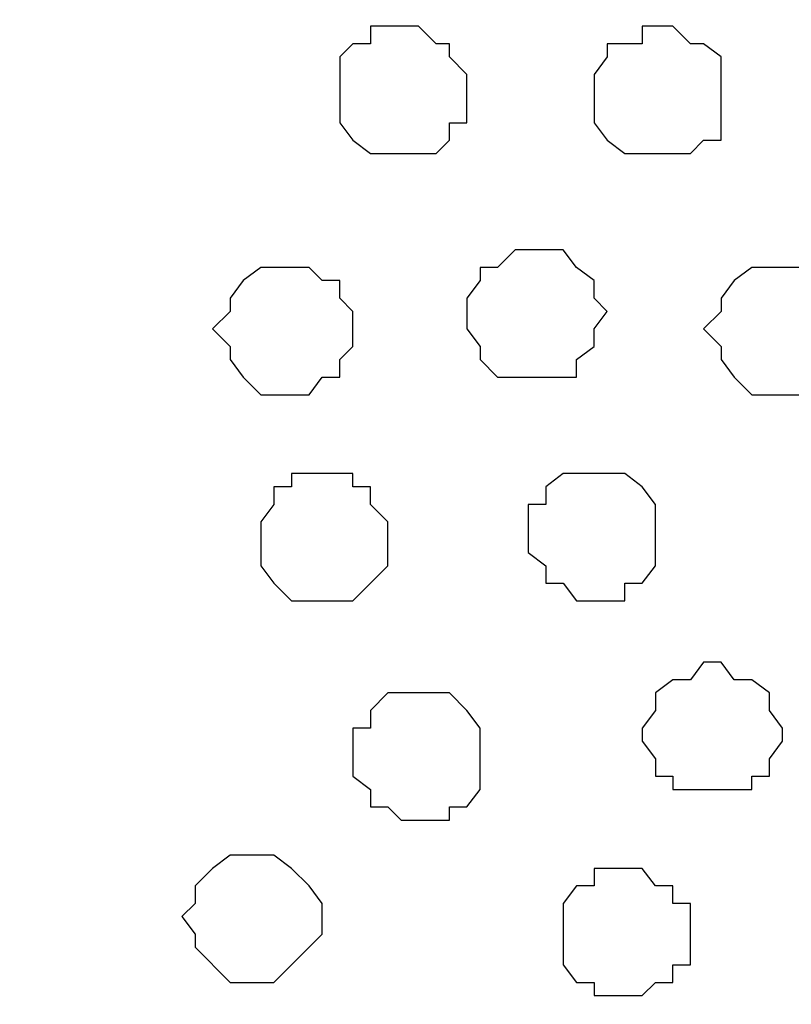
# Model space of a CAD drawing. Units: centimetres. Extents: x -8.5 to 8.7, y -9.5 to 13.4.
# Drawn here: x 4.9 to 5.3, y 0.2 to 0.7 of the extents above; entities that cross this region are included whole.
import ezdxf

# ---------------------------------------------------------------- set-up
doc = ezdxf.new("R2010")
doc.units = ezdxf.units.CM
doc.header["$MEASUREMENT"] = 0
doc.layers.add('Layer 1', color=7, linetype='Continuous')

msp = doc.modelspace()

# ---------------------------------------------------------------- linework, layer by layer
at = {"layer": 'Layer 1', "color": 254}
msp.add_open_spline([(-7.03227, -0.90876), (-7.03227, -0.90876), (6.39163, -0.90876), (6.39163, -0.90876), (6.39163, -0.90876), (6.39163, -0.90876), (6.39163, 0.90946), (6.39163, 0.90946), (6.39163, 0.90946), (6.39163, 0.90946), (-7.03227, 0.90946), (-7.03227, 0.90946), (-7.03227, 0.90946), (-7.03227, 0.90946), (-7.03227, -0.90876), (-7.03227, -0.90876)], degree=3, knots=[0, 0, 0, 0, 0.25, 0.25, 0.25, 0.25, 0.5, 0.5, 0.5, 0.5, 0.75, 0.75, 0.75, 0.75, 1, 1, 1, 1], dxfattribs=at)
at = {"layer": 'Layer 1', "lineweight": 9}
for points, knots in [([(-7.03227, 0.90946), (-7.03227, 0.90946), (6.39163, 0.90946), (6.39163, 0.90946), (6.39163, 0.90946), (6.39163, 0.90946), (6.39163, -0.90876), (6.39163, -0.90876), (6.39163, -0.90876), (6.39163, -0.90876), (-7.03227, -0.90876), (-7.03227, -0.90876), (-7.03227, -0.90876), (-7.03227, -0.90876), (-7.03227, 0.90946), (-7.03227, 0.90946)], [0, 0, 0, 0, 0.25, 0.25, 0.25, 0.25, 0.5, 0.5, 0.5, 0.5, 0.75, 0.75, 0.75, 0.75, 1, 1, 1, 1]), ([(4.88668, 0.11419), (4.99151, -0.23852), (5.10893, -0.63359), (5.10893, -0.63359), (5.10893, -0.63359), (5.49416, 0.65546), (5.49416, 0.65546), (5.49416, 0.65546), (5.49416, 0.65546), (5.50051, 0.67874), (5.50051, 0.67874), (5.50051, 0.67874), (5.50051, 0.67874), (5.49416, 0.70203), (5.49416, 0.70203), (5.49416, 0.70203), (5.49416, 0.70203), (5.49416, 0.72531), (5.49416, 0.72531), (5.49416, 0.72531), (5.49416, 0.72531), (5.47723, 0.74859), (5.47723, 0.74859), (5.47723, 0.74859), (5.47723, 0.74859), (5.43913, 0.77823), (5.43913, 0.77823), (5.43913, 0.77823), (5.43913, 0.77823), (5.39468, 0.80998), (5.39468, 0.80998), (5.39468, 0.80998), (5.39468, 0.80998), (5.33329, 0.83326), (5.33329, 0.83326), (5.33329, 0.83326), (5.33329, 0.83326), (5.26344, 0.84808), (5.26344, 0.84808), (5.26344, 0.84808), (5.26344, 0.84808), (5.18724, 0.85654), (5.18724, 0.85654), (5.18724, 0.85654), (5.18724, 0.85654), (5.03273, 0.85654), (5.03273, 0.85654), (5.03273, 0.85654), (5.03273, 0.85654), (4.95653, 0.84808), (4.95653, 0.84808), (4.95653, 0.84808), (4.95653, 0.84808), (4.88668, 0.83326), (4.88668, 0.83326)], [0.9723195, 0.9723195, 0.9723195, 0.9723195, 1, 1, 1, 1.05, 1.05, 1.05, 1.05, 1.1, 1.1, 1.1, 1.1, 1.15, 1.15, 1.15, 1.15, 1.2, 1.2, 1.2, 1.2, 1.25, 1.25, 1.25, 1.25, 1.3, 1.3, 1.3, 1.3, 1.35, 1.35, 1.35, 1.35, 1.4, 1.4, 1.4, 1.4, 1.45, 1.45, 1.45, 1.45, 1.5, 1.5, 1.5, 1.5, 1.55, 1.55, 1.55, 1.55, 1.6, 1.6, 1.6, 1.6, 1.65, 1.65, 1.65, 1.65]), ([(5.50051, 0.67239), (5.50051, 0.67239), (5.88363, -0.61666), (5.88363, -0.61666), (5.88363, -0.61666), (5.88363, -0.61666), (5.89209, -0.63994), (5.89209, -0.63994), (5.89209, -0.63994), (5.89209, -0.63994), (5.88363, -0.66322), (5.88363, -0.66322), (5.88363, -0.66322), (5.88363, -0.66322), (5.87728, -0.68651), (5.87728, -0.68651), (5.87728, -0.68651), (5.87728, -0.68651), (5.86881, -0.70132), (5.86881, -0.70132), (5.86881, -0.70132), (5.86881, -0.70132), (5.83071, -0.73942), (5.83071, -0.73942), (5.83071, -0.73942), (5.83071, -0.73942), (5.78414, -0.76271), (5.78414, -0.76271), (5.78414, -0.76271), (5.78414, -0.76271), (5.72276, -0.78599), (5.72276, -0.78599), (5.72276, -0.78599), (5.72276, -0.78599), (5.64656, -0.80081), (5.64656, -0.80081), (5.64656, -0.80081), (5.64656, -0.80081), (5.57883, -0.80927), (5.57883, -0.80927), (5.57883, -0.80927), (5.57883, -0.80927), (5.50051, -0.81774), (5.50051, -0.81774), (5.50051, -0.81774), (5.50051, -0.81774), (5.41584, -0.80927), (5.41584, -0.80927), (5.41584, -0.80927), (5.41584, -0.80927), (5.34811, -0.80081), (5.34811, -0.80081), (5.34811, -0.80081), (5.34811, -0.80081), (5.27826, -0.78599), (5.27826, -0.78599), (5.27826, -0.78599), (5.27826, -0.78599), (5.21688, -0.76271), (5.21688, -0.76271), (5.21688, -0.76271), (5.21688, -0.76271), (5.16396, -0.73942), (5.16396, -0.73942), (5.16396, -0.73942), (5.16396, -0.73942), (5.13221, -0.70132), (5.13221, -0.70132), (5.13221, -0.70132), (5.13221, -0.70132), (5.11739, -0.68651), (5.11739, -0.68651), (5.11739, -0.68651), (5.11739, -0.68651), (5.11739, -0.66322), (5.11739, -0.66322), (5.11739, -0.66322), (5.11739, -0.66322), (5.10893, -0.63994), (5.10893, -0.63994), (5.10893, -0.63994), (5.10893, -0.63994), (5.11739, -0.61666), (5.11739, -0.61666), (5.11739, -0.61666), (5.11739, -0.61666), (5.50051, 0.67239), (5.50051, 0.67239)], [0, 0, 0, 0, 0.045455, 0.045455, 0.045455, 0.045455, 0.090909, 0.090909, 0.090909, 0.090909, 0.136364, 0.136364, 0.136364, 0.136364, 0.181818, 0.181818, 0.181818, 0.181818, 0.227273, 0.227273, 0.227273, 0.227273, 0.272727, 0.272727, 0.272727, 0.272727, 0.318182, 0.318182, 0.318182, 0.318182, 0.363636, 0.363636, 0.363636, 0.363636, 0.409091, 0.409091, 0.409091, 0.409091, 0.454545, 0.454545, 0.454545, 0.454545, 0.5, 0.5, 0.5, 0.5, 0.545455, 0.545455, 0.545455, 0.545455, 0.590909, 0.590909, 0.590909, 0.590909, 0.636364, 0.636364, 0.636364, 0.636364, 0.681818, 0.681818, 0.681818, 0.681818, 0.727273, 0.727273, 0.727273, 0.727273, 0.772727, 0.772727, 0.772727, 0.772727, 0.818182, 0.818182, 0.818182, 0.818182, 0.863636, 0.863636, 0.863636, 0.863636, 0.909091, 0.909091, 0.909091, 0.909091, 0.954545, 0.954545, 0.954545, 0.954545, 1, 1, 1, 1])]:
    msp.add_open_spline(points, degree=3, knots=knots, dxfattribs=at)
at = {"layer": 'Layer 1', "color": 253}
for points, knots in [([(5.07083, 0.68721), (5.07083, 0.68721), (5.07929, 0.68721), (5.07929, 0.68721), (5.07929, 0.68721), (5.07929, 0.68721), (5.08776, 0.67874), (5.08776, 0.67874), (5.08776, 0.67874), (5.08776, 0.67874), (5.09411, 0.67874), (5.09411, 0.67874), (5.09411, 0.67874), (5.09411, 0.67874), (5.09411, 0.67239), (5.09411, 0.67239), (5.09411, 0.67239), (5.09411, 0.67239), (5.10258, 0.66393), (5.10258, 0.66393), (5.10258, 0.66393), (5.10258, 0.66393), (5.10258, 0.64064), (5.10258, 0.64064), (5.10258, 0.64064), (5.10258, 0.64064), (5.09411, 0.64064), (5.09411, 0.64064), (5.09411, 0.64064), (5.09411, 0.64064), (5.09411, 0.63218), (5.09411, 0.63218), (5.09411, 0.63218), (5.09411, 0.63218), (5.08776, 0.62583), (5.08776, 0.62583), (5.08776, 0.62583), (5.08776, 0.62583), (5.05601, 0.62583), (5.05601, 0.62583), (5.05601, 0.62583), (5.05601, 0.62583), (5.04754, 0.63218), (5.04754, 0.63218), (5.04754, 0.63218), (5.04754, 0.63218), (5.04119, 0.64064), (5.04119, 0.64064), (5.04119, 0.64064), (5.04119, 0.64064), (5.04119, 0.67239), (5.04119, 0.67239), (5.04119, 0.67239), (5.04119, 0.67239), (5.04754, 0.67874), (5.04754, 0.67874), (5.04754, 0.67874), (5.04754, 0.67874), (5.05601, 0.67874), (5.05601, 0.67874), (5.05601, 0.67874), (5.05601, 0.67874), (5.05601, 0.68721), (5.05601, 0.68721), (5.05601, 0.68721), (5.05601, 0.68721), (5.07083, 0.68721), (5.07083, 0.68721)], [0, 0, 0, 0, 0.058824, 0.058824, 0.058824, 0.058824, 0.117647, 0.117647, 0.117647, 0.117647, 0.176471, 0.176471, 0.176471, 0.176471, 0.235294, 0.235294, 0.235294, 0.235294, 0.294118, 0.294118, 0.294118, 0.294118, 0.352941, 0.352941, 0.352941, 0.352941, 0.411765, 0.411765, 0.411765, 0.411765, 0.470588, 0.470588, 0.470588, 0.470588, 0.529412, 0.529412, 0.529412, 0.529412, 0.588235, 0.588235, 0.588235, 0.588235, 0.647059, 0.647059, 0.647059, 0.647059, 0.705882, 0.705882, 0.705882, 0.705882, 0.764706, 0.764706, 0.764706, 0.764706, 0.823529, 0.823529, 0.823529, 0.823529, 0.882353, 0.882353, 0.882353, 0.882353, 0.941176, 0.941176, 0.941176, 0.941176, 1, 1, 1, 1]), ([(5.19359, 0.68721), (5.19359, 0.68721), (5.20206, 0.68721), (5.20206, 0.68721), (5.20206, 0.68721), (5.20206, 0.68721), (5.21053, 0.67874), (5.21053, 0.67874), (5.21053, 0.67874), (5.21053, 0.67874), (5.21688, 0.67874), (5.21688, 0.67874), (5.21688, 0.67874), (5.21688, 0.67874), (5.22534, 0.67239), (5.22534, 0.67239), (5.22534, 0.67239), (5.22534, 0.67239), (5.22534, 0.63218), (5.22534, 0.63218), (5.22534, 0.63218), (5.22534, 0.63218), (5.21688, 0.63218), (5.21688, 0.63218), (5.21688, 0.63218), (5.21688, 0.63218), (5.21053, 0.62583), (5.21053, 0.62583), (5.21053, 0.62583), (5.21053, 0.62583), (5.17878, 0.62583), (5.17878, 0.62583), (5.17878, 0.62583), (5.17878, 0.62583), (5.17031, 0.63218), (5.17031, 0.63218), (5.17031, 0.63218), (5.17031, 0.63218), (5.16396, 0.64064), (5.16396, 0.64064), (5.16396, 0.64064), (5.16396, 0.64064), (5.16396, 0.66393), (5.16396, 0.66393), (5.16396, 0.66393), (5.16396, 0.66393), (5.17031, 0.67239), (5.17031, 0.67239), (5.17031, 0.67239), (5.17031, 0.67239), (5.17031, 0.67874), (5.17031, 0.67874), (5.17031, 0.67874), (5.17031, 0.67874), (5.18724, 0.67874), (5.18724, 0.67874), (5.18724, 0.67874), (5.18724, 0.67874), (5.18724, 0.68721), (5.18724, 0.68721), (5.18724, 0.68721), (5.18724, 0.68721), (5.19359, 0.68721), (5.19359, 0.68721)], [0, 0, 0, 0, 0.0625, 0.0625, 0.0625, 0.0625, 0.125, 0.125, 0.125, 0.125, 0.1875, 0.1875, 0.1875, 0.1875, 0.25, 0.25, 0.25, 0.25, 0.3125, 0.3125, 0.3125, 0.3125, 0.375, 0.375, 0.375, 0.375, 0.4375, 0.4375, 0.4375, 0.4375, 0.5, 0.5, 0.5, 0.5, 0.5625, 0.5625, 0.5625, 0.5625, 0.625, 0.625, 0.625, 0.625, 0.6875, 0.6875, 0.6875, 0.6875, 0.75, 0.75, 0.75, 0.75, 0.8125, 0.8125, 0.8125, 0.8125, 0.875, 0.875, 0.875, 0.875, 0.9375, 0.9375, 0.9375, 0.9375, 1, 1, 1, 1]), ([(5.13221, 0.57926), (5.13221, 0.57926), (5.14914, 0.57926), (5.14914, 0.57926), (5.14914, 0.57926), (5.14914, 0.57926), (5.15549, 0.57079), (5.15549, 0.57079), (5.15549, 0.57079), (5.15549, 0.57079), (5.16396, 0.56444), (5.16396, 0.56444), (5.16396, 0.56444), (5.16396, 0.56444), (5.16396, 0.55598), (5.16396, 0.55598), (5.16396, 0.55598), (5.16396, 0.55598), (5.17031, 0.54963), (5.17031, 0.54963), (5.17031, 0.54963), (5.17031, 0.54963), (5.16396, 0.54116), (5.16396, 0.54116), (5.16396, 0.54116), (5.16396, 0.54116), (5.16396, 0.53269), (5.16396, 0.53269), (5.16396, 0.53269), (5.16396, 0.53269), (5.15549, 0.52634), (5.15549, 0.52634), (5.15549, 0.52634), (5.15549, 0.52634), (5.15549, 0.51788), (5.15549, 0.51788), (5.15549, 0.51788), (5.15549, 0.51788), (5.11739, 0.51788), (5.11739, 0.51788), (5.11739, 0.51788), (5.11739, 0.51788), (5.10893, 0.52634), (5.10893, 0.52634), (5.10893, 0.52634), (5.10893, 0.52634), (5.10893, 0.53269), (5.10893, 0.53269), (5.10893, 0.53269), (5.10893, 0.53269), (5.10258, 0.54116), (5.10258, 0.54116), (5.10258, 0.54116), (5.10258, 0.54116), (5.10258, 0.55598), (5.10258, 0.55598), (5.10258, 0.55598), (5.10258, 0.55598), (5.10893, 0.56444), (5.10893, 0.56444), (5.10893, 0.56444), (5.10893, 0.56444), (5.10893, 0.57079), (5.10893, 0.57079), (5.10893, 0.57079), (5.10893, 0.57079), (5.11739, 0.57079), (5.11739, 0.57079), (5.11739, 0.57079), (5.11739, 0.57079), (5.12586, 0.57926), (5.12586, 0.57926), (5.12586, 0.57926), (5.12586, 0.57926), (5.13221, 0.57926), (5.13221, 0.57926)], [0, 0, 0, 0, 0.052632, 0.052632, 0.052632, 0.052632, 0.105263, 0.105263, 0.105263, 0.105263, 0.157895, 0.157895, 0.157895, 0.157895, 0.210526, 0.210526, 0.210526, 0.210526, 0.263158, 0.263158, 0.263158, 0.263158, 0.315789, 0.315789, 0.315789, 0.315789, 0.368421, 0.368421, 0.368421, 0.368421, 0.421053, 0.421053, 0.421053, 0.421053, 0.473684, 0.473684, 0.473684, 0.473684, 0.526316, 0.526316, 0.526316, 0.526316, 0.578947, 0.578947, 0.578947, 0.578947, 0.631579, 0.631579, 0.631579, 0.631579, 0.684211, 0.684211, 0.684211, 0.684211, 0.736842, 0.736842, 0.736842, 0.736842, 0.789474, 0.789474, 0.789474, 0.789474, 0.842105, 0.842105, 0.842105, 0.842105, 0.894737, 0.894737, 0.894737, 0.894737, 0.947368, 0.947368, 0.947368, 0.947368, 1, 1, 1, 1]), ([(5.01791, 0.57079), (5.01791, 0.57079), (5.02638, 0.57079), (5.02638, 0.57079), (5.02638, 0.57079), (5.02638, 0.57079), (5.03273, 0.56444), (5.03273, 0.56444), (5.03273, 0.56444), (5.03273, 0.56444), (5.04119, 0.56444), (5.04119, 0.56444), (5.04119, 0.56444), (5.04119, 0.56444), (5.04119, 0.55598), (5.04119, 0.55598), (5.04119, 0.55598), (5.04119, 0.55598), (5.04754, 0.54963), (5.04754, 0.54963), (5.04754, 0.54963), (5.04754, 0.54963), (5.04754, 0.53269), (5.04754, 0.53269), (5.04754, 0.53269), (5.04754, 0.53269), (5.04119, 0.52634), (5.04119, 0.52634), (5.04119, 0.52634), (5.04119, 0.52634), (5.04119, 0.51788), (5.04119, 0.51788), (5.04119, 0.51788), (5.04119, 0.51788), (5.03273, 0.51788), (5.03273, 0.51788), (5.03273, 0.51788), (5.03273, 0.51788), (5.02638, 0.50941), (5.02638, 0.50941), (5.02638, 0.50941), (5.02638, 0.50941), (5.00309, 0.50941), (5.00309, 0.50941), (5.00309, 0.50941), (5.00309, 0.50941), (4.99463, 0.51788), (4.99463, 0.51788), (4.99463, 0.51788), (4.99463, 0.51788), (4.98828, 0.52634), (4.98828, 0.52634), (4.98828, 0.52634), (4.98828, 0.52634), (4.98828, 0.53269), (4.98828, 0.53269), (4.98828, 0.53269), (4.98828, 0.53269), (4.97981, 0.54116), (4.97981, 0.54116), (4.97981, 0.54116), (4.97981, 0.54116), (4.98828, 0.54963), (4.98828, 0.54963), (4.98828, 0.54963), (4.98828, 0.54963), (4.98828, 0.55598), (4.98828, 0.55598), (4.98828, 0.55598), (4.98828, 0.55598), (4.99463, 0.56444), (4.99463, 0.56444), (4.99463, 0.56444), (4.99463, 0.56444), (5.00309, 0.57079), (5.00309, 0.57079), (5.00309, 0.57079), (5.00309, 0.57079), (5.01791, 0.57079), (5.01791, 0.57079)], [0, 0, 0, 0, 0.05, 0.05, 0.05, 0.05, 0.1, 0.1, 0.1, 0.1, 0.15, 0.15, 0.15, 0.15, 0.2, 0.2, 0.2, 0.2, 0.25, 0.25, 0.25, 0.25, 0.3, 0.3, 0.3, 0.3, 0.35, 0.35, 0.35, 0.35, 0.4, 0.4, 0.4, 0.4, 0.45, 0.45, 0.45, 0.45, 0.5, 0.5, 0.5, 0.5, 0.55, 0.55, 0.55, 0.55, 0.6, 0.6, 0.6, 0.6, 0.65, 0.65, 0.65, 0.65, 0.7, 0.7, 0.7, 0.7, 0.75, 0.75, 0.75, 0.75, 0.8, 0.8, 0.8, 0.8, 0.85, 0.85, 0.85, 0.85, 0.9, 0.9, 0.9, 0.9, 0.95, 0.95, 0.95, 0.95, 1, 1, 1, 1]), ([(5.25498, 0.57079), (5.25498, 0.57079), (5.26344, 0.57079), (5.26344, 0.57079), (5.26344, 0.57079), (5.26344, 0.57079), (5.27191, 0.56444), (5.27191, 0.56444), (5.27191, 0.56444), (5.27191, 0.56444), (5.27826, 0.56444), (5.27826, 0.56444), (5.27826, 0.56444), (5.27826, 0.56444), (5.27826, 0.55598), (5.27826, 0.55598), (5.27826, 0.55598), (5.27826, 0.55598), (5.28673, 0.54963), (5.28673, 0.54963), (5.28673, 0.54963), (5.28673, 0.54963), (5.28673, 0.53269), (5.28673, 0.53269), (5.28673, 0.53269), (5.28673, 0.53269), (5.27826, 0.52634), (5.27826, 0.52634), (5.27826, 0.52634), (5.27826, 0.52634), (5.27826, 0.51788), (5.27826, 0.51788), (5.27826, 0.51788), (5.27826, 0.51788), (5.27191, 0.51788), (5.27191, 0.51788), (5.27191, 0.51788), (5.27191, 0.51788), (5.26344, 0.50941), (5.26344, 0.50941), (5.26344, 0.50941), (5.26344, 0.50941), (5.24016, 0.50941), (5.24016, 0.50941), (5.24016, 0.50941), (5.24016, 0.50941), (5.23169, 0.51788), (5.23169, 0.51788), (5.23169, 0.51788), (5.23169, 0.51788), (5.22534, 0.52634), (5.22534, 0.52634), (5.22534, 0.52634), (5.22534, 0.52634), (5.22534, 0.53269), (5.22534, 0.53269), (5.22534, 0.53269), (5.22534, 0.53269), (5.21688, 0.54116), (5.21688, 0.54116), (5.21688, 0.54116), (5.21688, 0.54116), (5.22534, 0.54963), (5.22534, 0.54963), (5.22534, 0.54963), (5.22534, 0.54963), (5.22534, 0.55598), (5.22534, 0.55598), (5.22534, 0.55598), (5.22534, 0.55598), (5.23169, 0.56444), (5.23169, 0.56444), (5.23169, 0.56444), (5.23169, 0.56444), (5.24016, 0.57079), (5.24016, 0.57079), (5.24016, 0.57079), (5.24016, 0.57079), (5.25498, 0.57079), (5.25498, 0.57079)], [0, 0, 0, 0, 0.05, 0.05, 0.05, 0.05, 0.1, 0.1, 0.1, 0.1, 0.15, 0.15, 0.15, 0.15, 0.2, 0.2, 0.2, 0.2, 0.25, 0.25, 0.25, 0.25, 0.3, 0.3, 0.3, 0.3, 0.35, 0.35, 0.35, 0.35, 0.4, 0.4, 0.4, 0.4, 0.45, 0.45, 0.45, 0.45, 0.5, 0.5, 0.5, 0.5, 0.55, 0.55, 0.55, 0.55, 0.6, 0.6, 0.6, 0.6, 0.65, 0.65, 0.65, 0.65, 0.7, 0.7, 0.7, 0.7, 0.75, 0.75, 0.75, 0.75, 0.8, 0.8, 0.8, 0.8, 0.85, 0.85, 0.85, 0.85, 0.9, 0.9, 0.9, 0.9, 0.95, 0.95, 0.95, 0.95, 1, 1, 1, 1]), ([(5.03273, 0.47131), (5.03273, 0.47131), (5.04754, 0.47131), (5.04754, 0.47131), (5.04754, 0.47131), (5.04754, 0.47131), (5.04754, 0.46496), (5.04754, 0.46496), (5.04754, 0.46496), (5.04754, 0.46496), (5.05601, 0.46496), (5.05601, 0.46496), (5.05601, 0.46496), (5.05601, 0.46496), (5.05601, 0.45649), (5.05601, 0.45649), (5.05601, 0.45649), (5.05601, 0.45649), (5.06448, 0.44803), (5.06448, 0.44803), (5.06448, 0.44803), (5.06448, 0.44803), (5.06448, 0.42686), (5.06448, 0.42686), (5.06448, 0.42686), (5.06448, 0.42686), (5.05601, 0.41839), (5.05601, 0.41839), (5.05601, 0.41839), (5.05601, 0.41839), (5.04754, 0.40993), (5.04754, 0.40993), (5.04754, 0.40993), (5.04754, 0.40993), (5.01791, 0.40993), (5.01791, 0.40993), (5.01791, 0.40993), (5.01791, 0.40993), (5.00944, 0.41839), (5.00944, 0.41839), (5.00944, 0.41839), (5.00944, 0.41839), (5.00309, 0.42686), (5.00309, 0.42686), (5.00309, 0.42686), (5.00309, 0.42686), (5.00309, 0.44803), (5.00309, 0.44803), (5.00309, 0.44803), (5.00309, 0.44803), (5.00944, 0.45649), (5.00944, 0.45649), (5.00944, 0.45649), (5.00944, 0.45649), (5.00944, 0.46496), (5.00944, 0.46496), (5.00944, 0.46496), (5.00944, 0.46496), (5.01791, 0.46496), (5.01791, 0.46496), (5.01791, 0.46496), (5.01791, 0.46496), (5.01791, 0.47131), (5.01791, 0.47131), (5.01791, 0.47131), (5.01791, 0.47131), (5.03273, 0.47131), (5.03273, 0.47131)], [0, 0, 0, 0, 0.058824, 0.058824, 0.058824, 0.058824, 0.117647, 0.117647, 0.117647, 0.117647, 0.176471, 0.176471, 0.176471, 0.176471, 0.235294, 0.235294, 0.235294, 0.235294, 0.294118, 0.294118, 0.294118, 0.294118, 0.352941, 0.352941, 0.352941, 0.352941, 0.411765, 0.411765, 0.411765, 0.411765, 0.470588, 0.470588, 0.470588, 0.470588, 0.529412, 0.529412, 0.529412, 0.529412, 0.588235, 0.588235, 0.588235, 0.588235, 0.647059, 0.647059, 0.647059, 0.647059, 0.705882, 0.705882, 0.705882, 0.705882, 0.764706, 0.764706, 0.764706, 0.764706, 0.823529, 0.823529, 0.823529, 0.823529, 0.882353, 0.882353, 0.882353, 0.882353, 0.941176, 0.941176, 0.941176, 0.941176, 1, 1, 1, 1]), ([(5.16396, 0.47131), (5.16396, 0.47131), (5.17878, 0.47131), (5.17878, 0.47131), (5.17878, 0.47131), (5.17878, 0.47131), (5.18724, 0.46496), (5.18724, 0.46496), (5.18724, 0.46496), (5.18724, 0.46496), (5.19359, 0.45649), (5.19359, 0.45649), (5.19359, 0.45649), (5.19359, 0.45649), (5.19359, 0.42686), (5.19359, 0.42686), (5.19359, 0.42686), (5.19359, 0.42686), (5.18724, 0.41839), (5.18724, 0.41839), (5.18724, 0.41839), (5.18724, 0.41839), (5.17878, 0.41839), (5.17878, 0.41839), (5.17878, 0.41839), (5.17878, 0.41839), (5.17878, 0.40993), (5.17878, 0.40993), (5.17878, 0.40993), (5.17878, 0.40993), (5.15549, 0.40993), (5.15549, 0.40993), (5.15549, 0.40993), (5.15549, 0.40993), (5.14914, 0.41839), (5.14914, 0.41839), (5.14914, 0.41839), (5.14914, 0.41839), (5.14068, 0.41839), (5.14068, 0.41839), (5.14068, 0.41839), (5.14068, 0.41839), (5.14068, 0.42686), (5.14068, 0.42686), (5.14068, 0.42686), (5.14068, 0.42686), (5.13221, 0.43321), (5.13221, 0.43321), (5.13221, 0.43321), (5.13221, 0.43321), (5.13221, 0.45649), (5.13221, 0.45649), (5.13221, 0.45649), (5.13221, 0.45649), (5.14068, 0.45649), (5.14068, 0.45649), (5.14068, 0.45649), (5.14068, 0.45649), (5.14068, 0.46496), (5.14068, 0.46496), (5.14068, 0.46496), (5.14068, 0.46496), (5.14914, 0.47131), (5.14914, 0.47131), (5.14914, 0.47131), (5.14914, 0.47131), (5.16396, 0.47131), (5.16396, 0.47131)], [0, 0, 0, 0, 0.058824, 0.058824, 0.058824, 0.058824, 0.117647, 0.117647, 0.117647, 0.117647, 0.176471, 0.176471, 0.176471, 0.176471, 0.235294, 0.235294, 0.235294, 0.235294, 0.294118, 0.294118, 0.294118, 0.294118, 0.352941, 0.352941, 0.352941, 0.352941, 0.411765, 0.411765, 0.411765, 0.411765, 0.470588, 0.470588, 0.470588, 0.470588, 0.529412, 0.529412, 0.529412, 0.529412, 0.588235, 0.588235, 0.588235, 0.588235, 0.647059, 0.647059, 0.647059, 0.647059, 0.705882, 0.705882, 0.705882, 0.705882, 0.764706, 0.764706, 0.764706, 0.764706, 0.823529, 0.823529, 0.823529, 0.823529, 0.882353, 0.882353, 0.882353, 0.882353, 0.941176, 0.941176, 0.941176, 0.941176, 1, 1, 1, 1]), ([(5.07929, 0.36548), (5.07929, 0.36548), (5.09411, 0.36548), (5.09411, 0.36548), (5.09411, 0.36548), (5.09411, 0.36548), (5.10258, 0.35701), (5.10258, 0.35701), (5.10258, 0.35701), (5.10258, 0.35701), (5.10893, 0.34854), (5.10893, 0.34854), (5.10893, 0.34854), (5.10893, 0.34854), (5.10893, 0.31891), (5.10893, 0.31891), (5.10893, 0.31891), (5.10893, 0.31891), (5.10258, 0.31044), (5.10258, 0.31044), (5.10258, 0.31044), (5.10258, 0.31044), (5.09411, 0.31044), (5.09411, 0.31044), (5.09411, 0.31044), (5.09411, 0.31044), (5.09411, 0.30409), (5.09411, 0.30409), (5.09411, 0.30409), (5.09411, 0.30409), (5.07083, 0.30409), (5.07083, 0.30409), (5.07083, 0.30409), (5.07083, 0.30409), (5.06448, 0.31044), (5.06448, 0.31044), (5.06448, 0.31044), (5.06448, 0.31044), (5.05601, 0.31044), (5.05601, 0.31044), (5.05601, 0.31044), (5.05601, 0.31044), (5.05601, 0.31891), (5.05601, 0.31891), (5.05601, 0.31891), (5.05601, 0.31891), (5.04754, 0.32526), (5.04754, 0.32526), (5.04754, 0.32526), (5.04754, 0.32526), (5.04754, 0.34854), (5.04754, 0.34854), (5.04754, 0.34854), (5.04754, 0.34854), (5.05601, 0.34854), (5.05601, 0.34854), (5.05601, 0.34854), (5.05601, 0.34854), (5.05601, 0.35701), (5.05601, 0.35701), (5.05601, 0.35701), (5.05601, 0.35701), (5.06448, 0.36548), (5.06448, 0.36548), (5.06448, 0.36548), (5.06448, 0.36548), (5.07929, 0.36548), (5.07929, 0.36548)], [0, 0, 0, 0, 0.058824, 0.058824, 0.058824, 0.058824, 0.117647, 0.117647, 0.117647, 0.117647, 0.176471, 0.176471, 0.176471, 0.176471, 0.235294, 0.235294, 0.235294, 0.235294, 0.294118, 0.294118, 0.294118, 0.294118, 0.352941, 0.352941, 0.352941, 0.352941, 0.411765, 0.411765, 0.411765, 0.411765, 0.470588, 0.470588, 0.470588, 0.470588, 0.529412, 0.529412, 0.529412, 0.529412, 0.588235, 0.588235, 0.588235, 0.588235, 0.647059, 0.647059, 0.647059, 0.647059, 0.705882, 0.705882, 0.705882, 0.705882, 0.764706, 0.764706, 0.764706, 0.764706, 0.823529, 0.823529, 0.823529, 0.823529, 0.882353, 0.882353, 0.882353, 0.882353, 0.941176, 0.941176, 0.941176, 0.941176, 1, 1, 1, 1]), ([(5.00309, 0.28716), (5.00309, 0.28716), (5.00944, 0.28716), (5.00944, 0.28716), (5.00944, 0.28716), (5.00944, 0.28716), (5.01791, 0.28081), (5.01791, 0.28081), (5.01791, 0.28081), (5.01791, 0.28081), (5.02638, 0.27234), (5.02638, 0.27234), (5.02638, 0.27234), (5.02638, 0.27234), (5.03273, 0.26388), (5.03273, 0.26388), (5.03273, 0.26388), (5.03273, 0.26388), (5.03273, 0.24906), (5.03273, 0.24906), (5.03273, 0.24906), (5.03273, 0.24906), (5.02638, 0.24271), (5.02638, 0.24271), (5.02638, 0.24271), (5.02638, 0.24271), (5.00944, 0.22578), (5.00944, 0.22578), (5.00944, 0.22578), (5.00944, 0.22578), (4.98828, 0.22578), (4.98828, 0.22578), (4.98828, 0.22578), (4.98828, 0.22578), (4.97134, 0.24271), (4.97134, 0.24271), (4.97134, 0.24271), (4.97134, 0.24271), (4.97134, 0.24906), (4.97134, 0.24906), (4.97134, 0.24906), (4.97134, 0.24906), (4.96499, 0.25753), (4.96499, 0.25753), (4.96499, 0.25753), (4.96499, 0.25753), (4.97134, 0.26388), (4.97134, 0.26388), (4.97134, 0.26388), (4.97134, 0.26388), (4.97134, 0.27234), (4.97134, 0.27234), (4.97134, 0.27234), (4.97134, 0.27234), (4.97981, 0.28081), (4.97981, 0.28081), (4.97981, 0.28081), (4.97981, 0.28081), (4.98828, 0.28716), (4.98828, 0.28716), (4.98828, 0.28716), (4.98828, 0.28716), (5.00309, 0.28716), (5.00309, 0.28716)], [0, 0, 0, 0, 0.0625, 0.0625, 0.0625, 0.0625, 0.125, 0.125, 0.125, 0.125, 0.1875, 0.1875, 0.1875, 0.1875, 0.25, 0.25, 0.25, 0.25, 0.3125, 0.3125, 0.3125, 0.3125, 0.375, 0.375, 0.375, 0.375, 0.4375, 0.4375, 0.4375, 0.4375, 0.5, 0.5, 0.5, 0.5, 0.5625, 0.5625, 0.5625, 0.5625, 0.625, 0.625, 0.625, 0.625, 0.6875, 0.6875, 0.6875, 0.6875, 0.75, 0.75, 0.75, 0.75, 0.8125, 0.8125, 0.8125, 0.8125, 0.875, 0.875, 0.875, 0.875, 0.9375, 0.9375, 0.9375, 0.9375, 1, 1, 1, 1])]:
    msp.add_open_spline(points, degree=3, knots=knots, dxfattribs=at)
at = {"layer": 'Layer 1', "color": 8}
msp.add_open_spline([(5.22534, 0.38029), (5.22534, 0.38029), (5.23169, 0.37183), (5.23169, 0.37183), (5.23169, 0.37183), (5.23169, 0.37183), (5.24016, 0.37183), (5.24016, 0.37183), (5.24016, 0.37183), (5.24016, 0.37183), (5.24863, 0.36548), (5.24863, 0.36548), (5.24863, 0.36548), (5.24863, 0.36548), (5.24863, 0.35701), (5.24863, 0.35701), (5.24863, 0.35701), (5.24863, 0.35701), (5.25498, 0.34854), (5.25498, 0.34854), (5.25498, 0.34854), (5.25498, 0.34854), (5.25498, 0.34219), (5.25498, 0.34219), (5.25498, 0.34219), (5.25498, 0.34219), (5.24863, 0.33373), (5.24863, 0.33373), (5.24863, 0.33373), (5.24863, 0.33373), (5.24863, 0.32526), (5.24863, 0.32526), (5.24863, 0.32526), (5.24863, 0.32526), (5.24016, 0.32526), (5.24016, 0.32526), (5.24016, 0.32526), (5.24016, 0.32526), (5.24016, 0.31891), (5.24016, 0.31891), (5.24016, 0.31891), (5.24016, 0.31891), (5.20206, 0.31891), (5.20206, 0.31891), (5.20206, 0.31891), (5.20206, 0.31891), (5.20206, 0.32526), (5.20206, 0.32526), (5.20206, 0.32526), (5.20206, 0.32526), (5.19359, 0.32526), (5.19359, 0.32526), (5.19359, 0.32526), (5.19359, 0.32526), (5.19359, 0.33373), (5.19359, 0.33373), (5.19359, 0.33373), (5.19359, 0.33373), (5.18724, 0.34219), (5.18724, 0.34219), (5.18724, 0.34219), (5.18724, 0.34219), (5.18724, 0.34854), (5.18724, 0.34854), (5.18724, 0.34854), (5.18724, 0.34854), (5.19359, 0.35701), (5.19359, 0.35701), (5.19359, 0.35701), (5.19359, 0.35701), (5.19359, 0.36548), (5.19359, 0.36548), (5.19359, 0.36548), (5.19359, 0.36548), (5.20206, 0.37183), (5.20206, 0.37183), (5.20206, 0.37183), (5.20206, 0.37183), (5.21053, 0.37183), (5.21053, 0.37183), (5.21053, 0.37183), (5.21053, 0.37183), (5.21688, 0.38029), (5.21688, 0.38029), (5.21688, 0.38029), (5.21688, 0.38029), (5.22534, 0.38029), (5.22534, 0.38029)], degree=3, knots=[0, 0, 0, 0, 0.045455, 0.045455, 0.045455, 0.045455, 0.090909, 0.090909, 0.090909, 0.090909, 0.136364, 0.136364, 0.136364, 0.136364, 0.181818, 0.181818, 0.181818, 0.181818, 0.227273, 0.227273, 0.227273, 0.227273, 0.272727, 0.272727, 0.272727, 0.272727, 0.318182, 0.318182, 0.318182, 0.318182, 0.363636, 0.363636, 0.363636, 0.363636, 0.409091, 0.409091, 0.409091, 0.409091, 0.454545, 0.454545, 0.454545, 0.454545, 0.5, 0.5, 0.5, 0.5, 0.545455, 0.545455, 0.545455, 0.545455, 0.590909, 0.590909, 0.590909, 0.590909, 0.636364, 0.636364, 0.636364, 0.636364, 0.681818, 0.681818, 0.681818, 0.681818, 0.727273, 0.727273, 0.727273, 0.727273, 0.772727, 0.772727, 0.772727, 0.772727, 0.818182, 0.818182, 0.818182, 0.818182, 0.863636, 0.863636, 0.863636, 0.863636, 0.909091, 0.909091, 0.909091, 0.909091, 0.954545, 0.954545, 0.954545, 0.954545, 1, 1, 1, 1], dxfattribs=at)
at = {"layer": 'Layer 1', "color": 251}
msp.add_open_spline([(5.17878, 0.28081), (5.17878, 0.28081), (5.18724, 0.28081), (5.18724, 0.28081), (5.18724, 0.28081), (5.18724, 0.28081), (5.19359, 0.27234), (5.19359, 0.27234), (5.19359, 0.27234), (5.19359, 0.27234), (5.20206, 0.27234), (5.20206, 0.27234), (5.20206, 0.27234), (5.20206, 0.27234), (5.20206, 0.26388), (5.20206, 0.26388), (5.20206, 0.26388), (5.20206, 0.26388), (5.21053, 0.26388), (5.21053, 0.26388), (5.21053, 0.26388), (5.21053, 0.26388), (5.21053, 0.23424), (5.21053, 0.23424), (5.21053, 0.23424), (5.21053, 0.23424), (5.20206, 0.23424), (5.20206, 0.23424), (5.20206, 0.23424), (5.20206, 0.23424), (5.20206, 0.22578), (5.20206, 0.22578), (5.20206, 0.22578), (5.20206, 0.22578), (5.19359, 0.22578), (5.19359, 0.22578), (5.19359, 0.22578), (5.19359, 0.22578), (5.18724, 0.21943), (5.18724, 0.21943), (5.18724, 0.21943), (5.18724, 0.21943), (5.16396, 0.21943), (5.16396, 0.21943), (5.16396, 0.21943), (5.16396, 0.21943), (5.16396, 0.22578), (5.16396, 0.22578), (5.16396, 0.22578), (5.16396, 0.22578), (5.15549, 0.22578), (5.15549, 0.22578), (5.15549, 0.22578), (5.15549, 0.22578), (5.14914, 0.23424), (5.14914, 0.23424), (5.14914, 0.23424), (5.14914, 0.23424), (5.14914, 0.26388), (5.14914, 0.26388), (5.14914, 0.26388), (5.14914, 0.26388), (5.15549, 0.27234), (5.15549, 0.27234), (5.15549, 0.27234), (5.15549, 0.27234), (5.16396, 0.27234), (5.16396, 0.27234), (5.16396, 0.27234), (5.16396, 0.27234), (5.16396, 0.28081), (5.16396, 0.28081), (5.16396, 0.28081), (5.16396, 0.28081), (5.17878, 0.28081), (5.17878, 0.28081)], degree=3, knots=[0, 0, 0, 0, 0.052632, 0.052632, 0.052632, 0.052632, 0.105263, 0.105263, 0.105263, 0.105263, 0.157895, 0.157895, 0.157895, 0.157895, 0.210526, 0.210526, 0.210526, 0.210526, 0.263158, 0.263158, 0.263158, 0.263158, 0.315789, 0.315789, 0.315789, 0.315789, 0.368421, 0.368421, 0.368421, 0.368421, 0.421053, 0.421053, 0.421053, 0.421053, 0.473684, 0.473684, 0.473684, 0.473684, 0.526316, 0.526316, 0.526316, 0.526316, 0.578947, 0.578947, 0.578947, 0.578947, 0.631579, 0.631579, 0.631579, 0.631579, 0.684211, 0.684211, 0.684211, 0.684211, 0.736842, 0.736842, 0.736842, 0.736842, 0.789474, 0.789474, 0.789474, 0.789474, 0.842105, 0.842105, 0.842105, 0.842105, 0.894737, 0.894737, 0.894737, 0.894737, 0.947368, 0.947368, 0.947368, 0.947368, 1, 1, 1, 1], dxfattribs=at)

doc.saveas('drawing.dxf')
